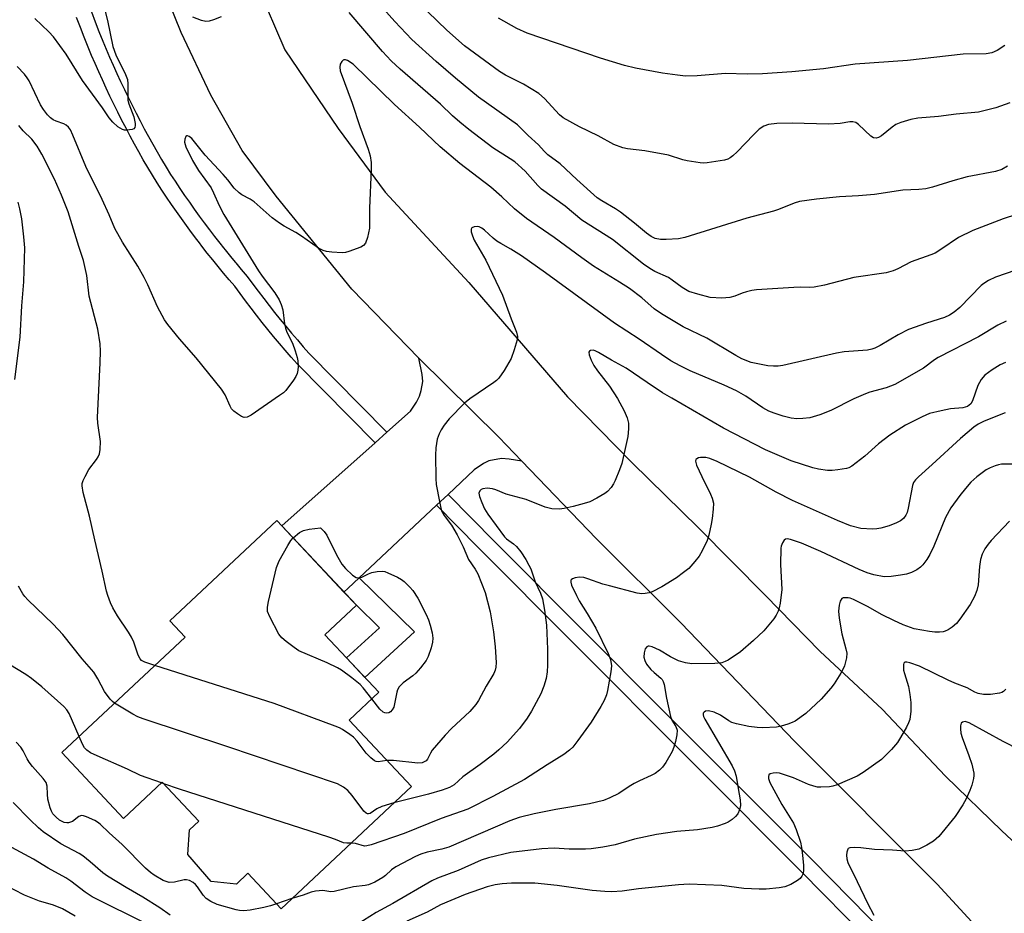
# Model space of a CAD drawing. Units: inches. Extents: x 1231766 to 1237766, y 521456 to 525456.
# Drawn here: x 1234832 to 1235080, y 522160 to 522385 of the extents above; entities that cross this region are included whole.
import ezdxf

# ---------------------------------------------------------------- set-up
doc = ezdxf.new("R2010")
doc.units = ezdxf.units.IN
doc.header["$MEASUREMENT"] = 0
for name, color, linetype in [('BLDG-Footprint', 5, 'Continuous'), ('TRANS-Driveway', 251, 'Continuous'), ('TRANS-Non Street Sidewalk', 7, 'Continuous'), ('TRANS-Road', 130, 'Continuous'), ('TRANS-Street Sidewalk', 7, 'Continuous'), ('Undefined', 1, 'Continuous')]:
    doc.layers.add(name, color=color, linetype=linetype)

msp = doc.modelspace()

# ---------------------------------------------------------------- linework, layer by layer
at = {"layer": 'BLDG-Footprint', "elevation": 333.89}
msp.add_lwpolyline([(1234915.13, 522209.11), (1234930.81, 522192.4), (1234897.99, 522161.62), (1234889.62, 522170.54), (1234886.74, 522167.84), (1234880.36, 522168.43), (1234874.49, 522175.28), (1234874.98, 522181.44), (1234877.32, 522183.62), (1234868.08, 522193.47), (1234858.35, 522184.34), (1234842.82, 522200.91), (1234873.83, 522229.99), (1234870.02, 522234.06), (1234896.97, 522259.34), (1234916.98, 522238), (1234909.04, 522230.55), (1234922.59, 522216.1)], close=True, dxfattribs=at)
at = {"layer": 'TRANS-Driveway'}
msp.add_lwpolyline([(1234958.65, 522274.27), (1234955.43, 522274.83), (1234953.54, 522274.96), (1234950.31, 522274.41), (1234948.98, 522273.74), (1234946.64, 522272.11), (1234940.05, 522265.93), (1234937.12, 522263.19), (1234917.66, 522244.94), (1234914.87, 522242.32), (1234913.84, 522241.35), (1234898.22, 522258), (1234921.65, 522278.89), (1234924.64, 522281.56), (1234930.59, 522286.86), (1234932.12, 522289.18), (1234932.87, 522290.64), (1234933.29, 522292.12), (1234933.65, 522294.31), (1234933.55, 522296.11), (1234932.7, 522300.22), (1234952.81, 522280.35)], close=True, dxfattribs=at)
at = {"layer": 'TRANS-Non Street Sidewalk'}
msp.add_lwpolyline([(1234913.84, 522241.35), (1234914.87, 522242.32), (1234917.66, 522244.94), (1234931.63, 522231.29), (1234919.07, 522219.85), (1234914.44, 522224.79), (1234922.75, 522232.36), (1234916.98, 522238)], close=True, dxfattribs=at)
at = {"layer": 'TRANS-Road'}
for points in [[(1235091.13, 522137.42), (1235063.17, 522167.76), (1235027.31, 522203.77), (1234998.72, 522233.49), (1234977.35, 522254.81), (1234958.65, 522274.27), (1234952.81, 522280.35), (1234932.7, 522300.22), (1234915.79, 522317.61), (1234896.73, 522341.02), (1234888.19, 522352.51), (1234880.31, 522366.43), (1234872.83, 522382.24), (1234866.1, 522398.89)], [(1234892.14, 522393.68), (1234898.93, 522377.86), (1234912.36, 522358.05), (1234924.18, 522342.03), (1234945.25, 522319.25), (1234970.15, 522290.52), (1234986.38, 522273.85), (1235003.1, 522257.47), (1235019.91, 522240.59), (1235033.76, 522226.39), (1235049.35, 522211.86), (1235065.27, 522194.98), (1235079.52, 522181.21), (1235097.61, 522164.35)]]:
    msp.add_lwpolyline(points, dxfattribs=at)
at = {"layer": 'TRANS-Street Sidewalk'}
for points in [[(1234850.28, 522387.39), (1234851.2, 522384.92), (1234852.15, 522382.46), (1234853.1, 522380.04), (1234853.95, 522378.02), (1234854.83, 522375.97), (1234855.73, 522373.94), (1234856.65, 522371.92), (1234857.58, 522369.9), (1234858.53, 522367.89), (1234859.5, 522365.9), (1234860.49, 522363.91), (1234861.5, 522361.92), (1234862.52, 522359.95), (1234863.56, 522357.99), (1234864.62, 522356.04), (1234865.7, 522354.1), (1234866.79, 522352.16), (1234867.9, 522350.24), (1234869.03, 522348.33), (1234870.15, 522346.47), (1234871.29, 522344.74), (1234872.48, 522342.96), (1234873.68, 522341.2), (1234874.9, 522339.45), (1234876.14, 522337.7), (1234877.4, 522335.97), (1234878.66, 522334.25), (1234879.95, 522332.55), (1234881.25, 522330.85), (1234882.57, 522329.17), (1234883.5, 522328.01), (1234883.9, 522327.5), (1234885.25, 522325.84), (1234886.44, 522324.4), (1234886.61, 522324.2), (1234887.98, 522322.56), (1234889.49, 522320.81), (1234890.92, 522318.85), (1234892.26, 522317.05), (1234893.62, 522315.27), (1234894.99, 522313.49), (1234896.38, 522311.73), (1234897.79, 522309.98), (1234899.21, 522308.24), (1234900.64, 522306.52), (1234902.1, 522304.81), (1234903.57, 522303.11), (1234904.99, 522301.5), (1234924.64, 522281.56), (1234921.65, 522278.89), (1234902.06, 522298.76), (1234900.55, 522300.47), (1234899.06, 522302.2), (1234897.58, 522303.94), (1234896.12, 522305.69), (1234894.67, 522307.45), (1234893.25, 522309.23), (1234891.83, 522311.02), (1234890.44, 522312.83), (1234889.06, 522314.65), (1234887.7, 522316.48), (1234886.35, 522318.32), (1234884.93, 522319.97), (1234883.53, 522321.63), (1234882.15, 522323.3), (1234880.78, 522324.99), (1234879.42, 522326.69), (1234878.08, 522328.4), (1234877.42, 522329.26), (1234876.76, 522330.12), (1234875.45, 522331.86), (1234874.16, 522333.61), (1234872.89, 522335.37), (1234871.63, 522337.14), (1234870.39, 522338.92), (1234869.16, 522340.72), (1234867.95, 522342.52), (1234866.76, 522344.34), (1234865.59, 522346.27), (1234864.44, 522348.22), (1234863.31, 522350.17), (1234862.2, 522352.14), (1234861.11, 522354.11), (1234860.03, 522356.1), (1234858.97, 522358.09), (1234857.93, 522360.09), (1234856.91, 522362.11), (1234855.91, 522364.13), (1234854.92, 522366.16), (1234853.95, 522368.2), (1234853, 522370.25), (1234852.07, 522372.31), (1234851.16, 522374.37), (1234850.27, 522376.45), (1234849.39, 522378.53), (1234848.42, 522381.01), (1234847.46, 522383.5), (1234846.52, 522385.99)], [(1235045.66, 522154.03), (1235028.95, 522171.03), (1235003.05, 522196.97), (1234969.36, 522230.72), (1234949.87, 522250.25), (1234947.63, 522252.52), (1234937.12, 522263.19), (1234940.05, 522265.93), (1234951.84, 522253.96), (1234952.72, 522253.08), (1234994.5, 522211.2), (1235031.79, 522173.85), (1235074.15, 522130.8)]]:
    msp.add_lwpolyline(points, dxfattribs=at)
at = {"layer": 'Undefined'}
for p, q in [((1234868.47, 522193.05, 332), (1234867.86, 522193.27, 332)), ((1234900.71, 522164.18, 330), (1234896.85, 522162.83, 330))]:
    msp.add_line(p, q, dxfattribs=at)
for points, elevation in [([(1235080.95, 522348.52), (1235079.51, 522347.68), (1235077.91, 522347.21), (1235070.72, 522345.91), (1235067.14, 522344.88), (1235062.05, 522343.24), (1235060.34, 522342.87), (1235058.62, 522342.68), (1235054.56, 522342.55), (1235047.44, 522341.42), (1235043.42, 522341.07), (1235038.57, 522340.83), (1235032.85, 522340.22), (1235028.56, 522339.65), (1235027.18, 522339.26), (1235023.27, 522337.64), (1235021.98, 522337.19), (1235015.27, 522335.48), (1234999.7, 522330.57), (1234998.1, 522330.28), (1234995, 522330.09), (1234993.57, 522330.13), (1234992.18, 522330.37), (1234991.16, 522330.84), (1234989.98, 522331.65), (1234986.96, 522334.22), (1234983.47, 522337.01), (1234982.24, 522337.8), (1234978.73, 522339.8), (1234977.56, 522340.62), (1234972.48, 522345.19), (1234968.29, 522349.17), (1234965.19, 522351.39), (1234964.25, 522352.33), (1234962.8, 522353.96), (1234960.21, 522356.29), (1234957.56, 522358.98), (1234947.71, 522365.9), (1234941.9, 522370.7), (1234937.03, 522374.9), (1234930.93, 522380.4), (1234926.62, 522384.97), (1234921.68, 522390.56)], 342), ([(1234853.23, 522389.52), (1234854.27, 522385.26), (1234855.67, 522378.7), (1234856.43, 522376.59), (1234858.83, 522371.64), (1234859.3, 522370.4), (1234859.44, 522369.26), (1234859.37, 522366.27), (1234859.45, 522365.15), (1234859.69, 522364.21), (1234860.9, 522360.99), (1234861.25, 522359.29), (1234861.27, 522358.75), (1234861.19, 522358.29), (1234860.93, 522357.96), (1234860.51, 522357.76), (1234859.16, 522357.58), (1234858.61, 522357.62), (1234858.08, 522357.77), (1234856.89, 522358.48), (1234855.61, 522359.63), (1234854.7, 522360.74), (1234852.99, 522363.28), (1234847.98, 522370.14), (1234843.86, 522376.74), (1234840.73, 522381.12), (1234839.55, 522382.38), (1234836, 522385.75)], 340), ([(1234882.88, 522386.13), (1234880.96, 522385.42), (1234879.85, 522385.09), (1234879.03, 522384.99), (1234877.94, 522385.22), (1234875.77, 522386.08)], 340), ([(1235083.2, 522336.41), (1235079.86, 522335.3), (1235072.21, 522332.39), (1235068.57, 522330.59), (1235064.15, 522327.58), (1235062.67, 522326.69), (1235061.58, 522326.23), (1235056.67, 522324.46), (1235053.28, 522322.67), (1235052.14, 522322.17), (1235050.36, 522321.72), (1235042.2, 522320.49), (1235034.83, 522318.58), (1235032.27, 522318.08), (1235031.14, 522317.99), (1235028.73, 522318.09), (1235027.08, 522318.05), (1235017.74, 522317.43), (1235016.57, 522317.27), (1235015.17, 522316.93), (1235014.08, 522316.57), (1235012.26, 522315.82), (1235010.99, 522315.47), (1235008.98, 522315.36), (1235006.07, 522315.53), (1235002.93, 522316.3), (1235000.7, 522317.02), (1234998.98, 522318.03), (1234996.48, 522319.89), (1234995.54, 522320.5), (1234992.12, 522322.06), (1234990.83, 522322.75), (1234989.22, 522323.87), (1234981.45, 522330.09), (1234973.75, 522334.99), (1234969.53, 522338.5), (1234963.61, 522342.76), (1234962.67, 522343.68), (1234959.42, 522347.28), (1234956.88, 522349.61), (1234955.72, 522350.43), (1234951.33, 522353.17), (1234945.28, 522357.79), (1234942.97, 522359.66), (1234941.17, 522361.23), (1234938.1, 522364.13), (1234927.98, 522372.98), (1234925.72, 522375.08), (1234923.54, 522377.42), (1234915.12, 522387.23)], 340), ([(1235081.49, 522364.5), (1235077.99, 522363.2), (1235073.57, 522362.18), (1235067.96, 522361.65), (1235063.54, 522361.03), (1235058.3, 522360.62), (1235056.59, 522360.31), (1235054.09, 522359.55), (1235052.77, 522359.01), (1235051.83, 522358.36), (1235049.15, 522356.17), (1235048.46, 522355.79), (1235047.8, 522355.62), (1235047.15, 522355.72), (1235046.49, 522356.1), (1235043.37, 522359.07), (1235042.71, 522359.54), (1235041.98, 522359.75), (1235041.22, 522359.7), (1235038.75, 522359.3), (1235035.84, 522359.09), (1235026.73, 522359.38), (1235022.83, 522359.27), (1235020.77, 522359.05), (1235019.54, 522358.65), (1235018.42, 522357.88), (1235016.98, 522356.48), (1235012.85, 522352.14), (1235011.79, 522351.13), (1235011.11, 522350.61), (1235010.52, 522350.31), (1235009.68, 522350.07), (1235005.25, 522349.37), (1235004.36, 522349.31), (1235003.49, 522349.37), (1235000.29, 522349.9), (1234999.15, 522350.18), (1234995.56, 522351.36), (1234989.55, 522352.42), (1234985.21, 522352.9), (1234984.06, 522353.21), (1234981.81, 522354.02), (1234977.87, 522356.18), (1234973.16, 522358.46), (1234969.01, 522360.75), (1234968.11, 522361.51), (1234964.29, 522365.57), (1234962.88, 522366.84), (1234959.08, 522369.22), (1234954.52, 522371.5), (1234952.97, 522372.4), (1234944.19, 522378.87), (1234939.77, 522382.77), (1234934.93, 522387.43)], 344), ([(1235080.21, 522378.9), (1235078.27, 522377.66), (1235076.96, 522377.07), (1235075.57, 522376.83), (1235069.74, 522376.72), (1235055.7, 522375.15), (1235042.57, 522374.26), (1235034.57, 522373.09), (1235026.58, 522372.26), (1235019.19, 522371.76), (1235015.4, 522371.69), (1235009.91, 522371.85), (1235002.8, 522371.26), (1234999.83, 522371.25), (1234997.8, 522371.44), (1234994.05, 522371.97), (1234987.27, 522373.19), (1234984.49, 522373.86), (1234978.45, 522375.77), (1234960, 522382.01), (1234957.35, 522383.21), (1234952.77, 522385.77)], 346), ([(1235083, 522322.34), (1235077.9, 522320.62), (1235076.11, 522319.74), (1235074.92, 522319), (1235074.24, 522318.48), (1235068.9, 522313), (1235067.44, 522311.77), (1235066.3, 522311.01), (1235065.02, 522310.46), (1235060.5, 522309.02), (1235055.98, 522307.4), (1235053.42, 522306.07), (1235048.82, 522303.37), (1235047.51, 522302.7), (1235046.74, 522302.45), (1235045.64, 522302.25), (1235039.82, 522301.78), (1235037.89, 522301.49), (1235024.31, 522298.34), (1235023.17, 522298.22), (1235022.02, 522298.2), (1235020.55, 522298.31), (1235018.85, 522298.59), (1235016.34, 522299.16), (1235014.02, 522300.07), (1235012.47, 522300.93), (1235005.2, 522305.28), (1234999.23, 522308.09), (1234993.75, 522311.36), (1234991.94, 522312.64), (1234988.8, 522315.4), (1234985.75, 522317.74), (1234983.2, 522319.39), (1234976.69, 522323.41), (1234973.76, 522325.45), (1234966.74, 522330.56), (1234959.76, 522335.34), (1234956.78, 522337.8), (1234953.57, 522340.82), (1234950.82, 522343.27), (1234943.05, 522349.25), (1234938.06, 522353.45), (1234932.86, 522358.36), (1234926.59, 522364.11), (1234916.11, 522374.19), (1234914.72, 522375.13), (1234914.26, 522375.31), (1234913.84, 522375.33), (1234913.64, 522375.25), (1234913.3, 522374.93), (1234912.91, 522374.24), (1234912.78, 522373.51), (1234912.9, 522372.53), (1234915.86, 522364.41), (1234917.8, 522358.52), (1234919.94, 522352.84), (1234920.4, 522351.17), (1234920.69, 522349.47), (1234920.7, 522347.72), (1234920.23, 522338.02), (1234920.3, 522334.06), (1234920.23, 522332.93), (1234919.73, 522330.58), (1234919.26, 522329.21), (1234918.78, 522328.58), (1234918.08, 522328.15), (1234915.06, 522327.03), (1234914.21, 522326.83), (1234913.37, 522326.77), (1234910.8, 522326.9), (1234909.4, 522327.07), (1234908.61, 522327.32), (1234907.38, 522327.94), (1234903.17, 522330.95), (1234901.7, 522331.85), (1234898.75, 522333.45), (1234897.58, 522334.21), (1234895.78, 522335.57), (1234891.23, 522339.57), (1234890.24, 522340.23), (1234888.13, 522341.34), (1234887.42, 522341.83), (1234886.19, 522343.01), (1234884.58, 522345.14), (1234883.43, 522346.47), (1234878.88, 522351.29), (1234875.49, 522355.56), (1234874.86, 522356.05), (1234874.47, 522356.2), (1234874.3, 522356.19), (1234874.03, 522355.98), (1234873.76, 522355.37), (1234873.7, 522354.59), (1234873.99, 522353.46), (1234875.67, 522349.99), (1234877.17, 522347.47), (1234880.37, 522343.09), (1234881.01, 522341.86), (1234882.4, 522338.69), (1234883.62, 522336.39), (1234892.28, 522322.19), (1234893.22, 522320.85), (1234896.44, 522316.69), (1234897.52, 522314.87), (1234898.05, 522313.7), (1234898.44, 522312.38), (1234898.82, 522308.89), (1234899.08, 522307.81), (1234899.48, 522306.8), (1234900.86, 522304.03), (1234901.56, 522302.09), (1234902.07, 522300.4), (1234902.2, 522299.54), (1234902.26, 522298.08), (1234902.23, 522297.22), (1234902.08, 522296.39), (1234901.73, 522295.63), (1234901.11, 522294.66), (1234899.21, 522292.09), (1234898.57, 522291.5), (1234897.62, 522290.8), (1234890.46, 522285.89), (1234889.47, 522285.36), (1234888.73, 522285.28), (1234888, 522285.57), (1234887.04, 522286.18), (1234886.12, 522286.88), (1234885.54, 522287.48), (1234885.15, 522288.15), (1234883.93, 522290.98), (1234883, 522292.43), (1234876.59, 522300.34), (1234872.45, 522305.12), (1234869.51, 522308.69), (1234868.64, 522309.85), (1234866.89, 522313.11), (1234864.45, 522318.64), (1234863.51, 522320.49), (1234861.89, 522323.36), (1234858.04, 522329.43), (1234856.16, 522332.82), (1234854.71, 522336.26), (1234852.93, 522340.19), (1234848.85, 522348.49), (1234845.57, 522356.33), (1234844.95, 522357.66), (1234844.47, 522358.36), (1234843.89, 522358.86), (1234843.26, 522359.18), (1234841.39, 522359.85), (1234840.62, 522360.21), (1234839.92, 522360.7), (1234839.16, 522361.49), (1234838.17, 522362.83), (1234837.44, 522364.01), (1234834.56, 522370.02), (1234834.1, 522370.77), (1234833.37, 522371.71), (1234831.55, 522373.67)], 338), ([(1234866.22, 522222.85), (1234863.65, 522223.7), (1234862.86, 522224.13), (1234862.49, 522224.51), (1234862.01, 522225.42), (1234860.92, 522228.72), (1234860.32, 522230.02), (1234859.56, 522231.27), (1234856.8, 522235.39), (1234855.67, 522237.36), (1234855.07, 522238.62), (1234854.37, 522240.45), (1234854.05, 522241.53), (1234852.97, 522246.58), (1234851.08, 522254.5), (1234849.78, 522260.48), (1234848.17, 522266.36), (1234847.9, 522268.1), (1234847.92, 522268.67), (1234848.15, 522269.44), (1234848.63, 522270.45), (1234849.62, 522272.16), (1234851.53, 522274.68), (1234851.98, 522275.4), (1234852.27, 522276.16), (1234852.45, 522277.25), (1234852.52, 522279.21), (1234851.86, 522283.82), (1234851.76, 522285.28), (1234852.42, 522299.07), (1234852.53, 522301.94), (1234852.48, 522303.85), (1234851.88, 522307.52), (1234849.68, 522315.82), (1234849.06, 522321.06), (1234848.28, 522324.79), (1234847.09, 522328.36), (1234844.42, 522337.08), (1234842.73, 522341.25), (1234840.91, 522345.3), (1234837.73, 522351.59), (1234836.59, 522353.58), (1234835.26, 522355.37), (1234833.06, 522357.48), (1234831.95, 522358.75)], 336), ([(1234830.93, 522294.88), (1234832.33, 522305.51), (1234832.7, 522313.38), (1234833.2, 522319.46), (1234833.45, 522327.99), (1234833.22, 522330.77), (1234832.7, 522335.31), (1234832.23, 522337.85), (1234831.8, 522339.51)], 334), ([(1235080.57, 522309.56), (1235078.48, 522308.5), (1235073.6, 522305.63), (1235063.46, 522300.42), (1235062.5, 522299.79), (1235059.79, 522297.69), (1235052.52, 522293.55), (1235050.33, 522292.75), (1235046.25, 522291.65), (1235045.17, 522291.28), (1235042.21, 522289.95), (1235036.41, 522287.02), (1235033.65, 522285.97), (1235031.97, 522285.42), (1235031.11, 522285.22), (1235029.35, 522285.02), (1235027.88, 522284.96), (1235026.43, 522285.14), (1235024.43, 522285.61), (1235022.17, 522286.34), (1235020.82, 522286.89), (1235019.3, 522287.7), (1235015.02, 522290.62), (1235012.66, 522292.03), (1235009.6, 522293.46), (1235000.98, 522297.05), (1234998.45, 522298.27), (1234996.18, 522299.55), (1234993.78, 522301.1), (1234988.19, 522304.97), (1234981.95, 522309.06), (1234964.55, 522321.69), (1234958.54, 522325.94), (1234955.83, 522327.68), (1234953.3, 522329.06), (1234952.32, 522329.67), (1234951.42, 522330.41), (1234949.24, 522332.42), (1234948.55, 522332.95), (1234947.84, 522333.29), (1234947.35, 522333.38), (1234946.63, 522333.3), (1234946.06, 522333.03), (1234945.88, 522332.7), (1234945.9, 522332.02), (1234946.19, 522330.98), (1234946.61, 522329.93), (1234949.52, 522324.93), (1234953.71, 522316.05), (1234955.92, 522310.12), (1234957.24, 522306.78), (1234957.5, 522305.68), (1234957.44, 522304.87), (1234956.72, 522302.34), (1234955.92, 522300.13), (1234954.16, 522297.13), (1234952.85, 522295.22), (1234952.24, 522294.62), (1234951.54, 522294.08), (1234945.5, 522289.94), (1234944.16, 522288.91), (1234940.32, 522284.97), (1234939.08, 522283.35), (1234938.27, 522282.15), (1234937.79, 522281.15), (1234937.34, 522279.85), (1234936.94, 522277.61), (1234936.87, 522275.84), (1234936.93, 522269.89), (1234937.08, 522268.43), (1234937.86, 522264.13), (1234938.23, 522262.43), (1234938.49, 522261.63), (1234939.03, 522260.65), (1234940.89, 522258.16), (1234942.33, 522255.74), (1234943.87, 522252.71), (1234945.17, 522249.57), (1234946.88, 522247.12), (1234947.55, 522245.93), (1234949.4, 522241.21), (1234950.68, 522236.37), (1234951.47, 522231.36), (1234951.9, 522227.51), (1234952.14, 522223.64), (1234952.1, 522222.46), (1234951.89, 522221.64), (1234951.54, 522220.87), (1234949.64, 522217.66), (1234947.69, 522214.03), (1234947.06, 522213.04), (1234945.5, 522211.25), (1234940.92, 522207.01), (1234939.3, 522205.31), (1234936.06, 522201.53), (1234935.59, 522200.8), (1234934.85, 522199.24), (1234934.5, 522198.83), (1234934.06, 522198.56), (1234933.56, 522198.38), (1234932.41, 522198.26), (1234926.3, 522198.96), (1234924.66, 522198.95)], 336), ([(1235080.42, 522299.15), (1235079.09, 522298.53), (1235077.02, 522297.31), (1235075.21, 522295.91), (1235074.28, 522294.86), (1235073.46, 522293.36), (1235072.09, 522289.46), (1235071.65, 522288.76), (1235070.84, 522288.09), (1235069.65, 522287.69), (1235066.52, 522287.46), (1235064.19, 522286.98), (1235061.31, 522286.25), (1235059.42, 522285.45), (1235055.21, 522283.34), (1235051.29, 522280.85), (1235048.39, 522278.67), (1235045, 522275.58), (1235041.68, 522273.07), (1235040.92, 522272.65), (1235040.39, 522272.47), (1235038.16, 522272.08), (1235036.74, 522271.92), (1235035.6, 522271.93), (1235033.31, 522272.28), (1235031.89, 522272.59), (1235026.41, 522274.41), (1235019.95, 522277.13), (1235009.36, 522282.59), (1234996.37, 522290.13), (1234994.08, 522291.51), (1234990.16, 522294.06), (1234984.86, 522297.66), (1234981.21, 522299.68), (1234977.89, 522301.67), (1234977.11, 522302.05), (1234976.6, 522302.2), (1234975.95, 522302.16), (1234975.62, 522302), (1234975.46, 522301.71), (1234975.57, 522301.04), (1234976.1, 522299.73), (1234976.75, 522298.4), (1234977.65, 522297.03), (1234980.67, 522293.14), (1234982.72, 522290.08), (1234984.39, 522286.97), (1234985.11, 522285.19), (1234985.47, 522283.88), (1234985.5, 522282.47), (1234985.31, 522280.47), (1234983.78, 522273.71), (1234983.21, 522272.07), (1234982.09, 522269.38), (1234981.7, 522268.61), (1234981.08, 522267.68), (1234980.16, 522266.64), (1234979.51, 522266.11), (1234977.53, 522264.98), (1234975.74, 522264.09), (1234974.35, 522263.63), (1234971.53, 522262.85), (1234969.24, 522262.34), (1234968.09, 522262.19), (1234966.14, 522262.33), (1234964.49, 522262.68), (1234959.71, 522264.6), (1234954.68, 522266.01), (1234952.06, 522267.09), (1234951.24, 522267.31), (1234949.85, 522267.48), (1234948.8, 522267.36), (1234948.36, 522267.14), (1234948.02, 522266.83), (1234947.82, 522266.23), (1234947.95, 522265.36), (1234948.51, 522263.85), (1234949.19, 522262.33), (1234950.03, 522260.97), (1234954.28, 522255.24), (1234954.79, 522254.72), (1234956.53, 522253.48), (1234957.28, 522252.78), (1234958.36, 522251.43), (1234959.62, 522249.5), (1234960.4, 522248.14), (1234960.87, 522247.16), (1234961.96, 522243.87), (1234963.28, 522241.03), (1234963.82, 522239.66), (1234964.36, 522236.81), (1234964.84, 522233.02), (1234965.08, 522226.96), (1234965.12, 522222.92), (1234964.99, 522221.25), (1234964.72, 522219.59), (1234964.12, 522217.62), (1234963.42, 522215.69), (1234961.07, 522211.33), (1234959.96, 522209.59), (1234958.03, 522207), (1234954.89, 522203.52), (1234952.84, 522201.6), (1234951.54, 522200.52), (1234948.15, 522197.93), (1234943.8, 522194.85), (1234941.59, 522192.84), (1234940.43, 522192.13), (1234938.52, 522191.45), (1234935.16, 522190.48), (1234926.4, 522188.26)], 334), ([(1235080.34, 522286.49), (1235075.05, 522284.38), (1235073.54, 522283.61), (1235072.4, 522282.84), (1235069.08, 522280), (1235061.95, 522273.44), (1235058.52, 522270.38), (1235057.71, 522269.58), (1235057.26, 522268.92), (1235056.98, 522268.13), (1235055.93, 522262.44), (1235055.63, 522261.37), (1235055.31, 522260.66), (1235054.72, 522259.88), (1235053.94, 522259.28), (1235052.95, 522258.76), (1235051.13, 522257.98), (1235049.05, 522257.39), (1235048.01, 522257.24), (1235046.91, 522257.18), (1235044, 522257.36), (1235041.41, 522258.02), (1235038.14, 522259.34), (1235026.8, 522264.36), (1235022.64, 522266.5), (1235015.97, 522270.3), (1235007.83, 522274.24), (1235005.95, 522274.98), (1235004.96, 522275.23), (1235003.59, 522275.23), (1235003.07, 522275.12), (1235002.65, 522274.91), (1235002.47, 522274.68), (1235002.39, 522274.32), (1235002.63, 522273.32), (1235003.92, 522270.43), (1235006.11, 522266.01), (1235006.53, 522264.97), (1235006.84, 522263.69), (1235006.82, 522262.22), (1235006.56, 522259.86), (1235006.32, 522258.44), (1235005.69, 522255.69), (1235005.25, 522254.33), (1235004.01, 522251.68), (1235003.31, 522250.4), (1235002.22, 522249.02), (1235000.63, 522247.29), (1234999.34, 522246.22), (1234997.54, 522244.88), (1234993.88, 522242.66), (1234991.46, 522241.41), (1234990.7, 522241.14), (1234989.65, 522240.94), (1234988.83, 522240.92), (1234987.67, 522241.09), (1234980.7, 522242.87), (1234979.04, 522243.35), (1234975.28, 522244.69), (1234974.23, 522244.98), (1234973.13, 522245.05), (1234972.05, 522244.91), (1234971.36, 522244.69), (1234971.05, 522244.43), (1234970.98, 522244.26), (1234970.95, 522243.83), (1234971.13, 522243.11), (1234972.39, 522240.43), (1234973.09, 522239.12), (1234975.08, 522235.93), (1234977.22, 522232.23), (1234980.32, 522225.89), (1234980.93, 522224.33), (1234981.17, 522222.77), (1234981.04, 522221.29), (1234980.22, 522216.59), (1234979.93, 522215.5), (1234979.33, 522214.03), (1234978.49, 522212.51), (1234976.08, 522208.56), (1234972.73, 522203.96), (1234971.44, 522202.32), (1234970.66, 522201.55), (1234969.16, 522200.41), (1234964.97, 522197.83), (1234959.25, 522194.15), (1234951.34, 522189.91), (1234945.06, 522186.67), (1234938.35, 522184.31), (1234929.02, 522180.53), (1234920.72, 522177.66), (1234919.61, 522177.41), (1234918.98, 522177.4), (1234916.75, 522178), (1234915.56, 522178.1)], 332), ([(1235082.2, 522273.55), (1235079.44, 522273.52), (1235078.63, 522273.37), (1235077.84, 522273.11), (1235076.55, 522272.59), (1235075.55, 522272.08), (1235073.19, 522270.36), (1235071.69, 522269), (1235070.3, 522267.44), (1235068.9, 522265.68), (1235066.66, 522262.52), (1235065.3, 522260.11), (1235062.34, 522252.88), (1235061.39, 522250.78), (1235060.62, 522249.56), (1235059.58, 522248.17), (1235058.97, 522247.58), (1235058.04, 522246.93), (1235056.78, 522246.28), (1235055.44, 522245.84), (1235053.99, 522245.56), (1235051.61, 522245.26), (1235049.84, 522245.2), (1235047.23, 522245.68), (1235045.59, 522246.18), (1235043.54, 522247.04), (1235033.89, 522251.53), (1235029.01, 522253.64), (1235026.23, 522254.59), (1235025.45, 522254.72), (1235025, 522254.65), (1235024.64, 522254.37), (1235024.23, 522253.71), (1235023.95, 522252.92), (1235023.85, 522252.36), (1235023.76, 522248.28), (1235024.08, 522242), (1235023.64, 522238.5), (1235023.41, 522237.35), (1235023.14, 522236.54), (1235022.67, 522235.53), (1235022.09, 522234.57), (1235019.53, 522231.56), (1235016.93, 522229.12), (1235013.65, 522226.33), (1235010.57, 522224.21), (1235009.81, 522223.82), (1235008.98, 522223.56), (1235007.24, 522223.34), (1235001.44, 522223.25), (1234999.82, 522223.48), (1234998.04, 522224.06), (1234996.07, 522225.06), (1234993.27, 522226.67), (1234991.41, 522227.54), (1234990.66, 522227.72), (1234990.42, 522227.71), (1234990.06, 522227.55), (1234989.66, 522227.03), (1234989.39, 522226.02), (1234989.34, 522224.93), (1234989.55, 522224.08), (1234990.02, 522223.19), (1234991.09, 522221.85), (1234991.9, 522221.06), (1234993.6, 522219.69), (1234993.95, 522219.3), (1234994.23, 522218.83), (1234994.49, 522218.05), (1234995.05, 522214.64), (1234996.04, 522210.05), (1234996.41, 522209.11), (1234997.4, 522207.51), (1234997.7, 522206.53), (1234997.64, 522205.41), (1234997.29, 522203.69), (1234996.9, 522202.29), (1234996.44, 522201.23), (1234994.86, 522198.47), (1234994.07, 522197.27), (1234993.29, 522196.49), (1234992.17, 522195.68), (1234991.17, 522195.14), (1234988.22, 522193.82), (1234986.9, 522193.14), (1234985.61, 522192.39), (1234983.06, 522190.66), (1234980.75, 522189.55), (1234979.18, 522188.9), (1234975.63, 522188.05), (1234967.19, 522186.57), (1234961.69, 522185.49), (1234957.97, 522184.55), (1234955.59, 522183.71), (1234940.2, 522177.13), (1234938.44, 522176.6), (1234934.78, 522175.89), (1234933.2, 522175.38), (1234931.87, 522174.75), (1234926.91, 522172.15), (1234925.82, 522171.39), (1234924.31, 522169.98), (1234923.62, 522169.44), (1234921.61, 522168.31), (1234920.05, 522167.62), (1234919.2, 522167.44), (1234916.2, 522167.14), (1234911.33, 522165.93), (1234910.54, 522165.91), (1234908.54, 522166.22), (1234906.66, 522166.06), (1234905.61, 522165.8), (1234903.58, 522165.06), (1234900.71, 522164.18)], 330), ([(1235081.43, 522259.15), (1235076.78, 522254.32), (1235076.03, 522253.43), (1235075.2, 522252.2), (1235074.53, 522250.89), (1235074.14, 522249.51), (1235073.87, 522247.8), (1235073.5, 522243.13), (1235073.16, 522241.77), (1235072.57, 522240.2), (1235071.49, 522238.24), (1235068.94, 522234.48), (1235068.06, 522233.38), (1235066.97, 522232.46), (1235066, 522231.85), (1235065.24, 522231.47), (1235064.7, 522231.31), (1235063.83, 522231.22), (1235062.64, 522231.22), (1235061.24, 522231.37), (1235057.42, 522232.1), (1235054.65, 522233.1), (1235052.25, 522234.18), (1235049.37, 522235.61), (1235045.63, 522237.73), (1235042.13, 522239.48), (1235041.29, 522239.78), (1235040.77, 522239.88), (1235040.01, 522239.92), (1235039.55, 522239.85), (1235039.16, 522239.68), (1235038.78, 522239.08), (1235038.5, 522238), (1235038.34, 522236.55), (1235038.51, 522234.75), (1235039.22, 522230.83), (1235040.22, 522227.07), (1235040.43, 522225.93), (1235040.37, 522224.78), (1235039.88, 522222.78), (1235039.55, 522221.97), (1235038.98, 522220.96), (1235037.24, 522218.27), (1235036.4, 522217.12), (1235033.98, 522214.4), (1235030.17, 522210.77), (1235027.41, 522208.87), (1235026.66, 522208.48), (1235025.57, 522208.08), (1235023.9, 522207.57), (1235022.77, 522207.33), (1235019.33, 522207.12), (1235017.86, 522207.23), (1235015.81, 522207.5), (1235012.64, 522208.18), (1235011.53, 522208.53), (1235010.76, 522208.89), (1235008.63, 522210.33), (1235007.03, 522211.07), (1235005.65, 522211.41), (1235004.9, 522211.33), (1235004.51, 522211.14), (1235004.32, 522210.85), (1235004.3, 522210.47), (1235004.39, 522210.04), (1235004.68, 522209.33), (1235011.55, 522197.61), (1235012.18, 522196.32), (1235012.62, 522195), (1235013.07, 522191.92), (1235013.6, 522189.02), (1235013.68, 522187.58), (1235013.43, 522186.51), (1235012.98, 522185.51), (1235012.45, 522184.84), (1235011.57, 522184.06), (1235010.58, 522183.41), (1235009.81, 522183.06), (1235007.91, 522182.41), (1235006.53, 522182.04), (1235002.85, 522181.5), (1234997.66, 522181.04), (1234992.51, 522180.27), (1234987.03, 522179.13), (1234982.13, 522177.73), (1234978.99, 522177.12), (1234976.07, 522176.68), (1234974.61, 522176.57), (1234970.58, 522176.65), (1234966.73, 522176.9), (1234963.62, 522176.71), (1234955.82, 522175.75), (1234950.22, 522174.42), (1234948.41, 522173.82), (1234942.63, 522171.22), (1234937.41, 522169.3), (1234935.98, 522168.64), (1234926.11, 522162.93), (1234921.97, 522160.63), (1234913.94, 522155.59)], 328), ([(1234901.05, 522254.98), (1234902.63, 522256.3), (1234903.65, 522256.85), (1234905.04, 522257.15), (1234907.92, 522257.5), (1234908.83, 522256.61), (1234909.48, 522255.7), (1234911.96, 522250.72), (1234913.28, 522248.39), (1234914.22, 522247.24), (1234915.95, 522245.62), (1234916.88, 522245.02), (1234917.6, 522244.92), (1234918.34, 522245.11), (1234920.03, 522245.94), (1234920.81, 522246.22), (1234922.18, 522246.48), (1234923.55, 522246.57), (1234924.09, 522246.48), (1234924.91, 522246.2), (1234927.31, 522245.07), (1234928.33, 522244.48), (1234929, 522243.96), (1234930.44, 522242.59), (1234931.19, 522241.73), (1234932.46, 522239.82), (1234934.55, 522235.69), (1234935.14, 522234.38), (1234935.58, 522233), (1234936.08, 522231.04), (1234936.23, 522229.71), (1234936.16, 522228.7), (1234935.81, 522227.3), (1234935.04, 522225.11), (1234934.49, 522224.1), (1234933.09, 522222.25), (1234931.94, 522220.94), (1234931.18, 522220.28), (1234928.71, 522218.47), (1234927.76, 522217.44), (1234927.32, 522216.71), (1234927.11, 522216.17), (1234926.58, 522213.23), (1234926.36, 522212.38), (1234926.01, 522211.68), (1234925.51, 522211.15), (1234925.09, 522210.96), (1234924.62, 522210.89), (1234924.16, 522210.94), (1234923.7, 522211.13), (1234922.88, 522211.89), (1234920.84, 522214.46)], 338), ([(1234920.84, 522214.46), (1234918.63, 522217.26), (1234917.9, 522218.03), (1234915.83, 522219.72), (1234913.22, 522221.69), (1234912.22, 522222.28), (1234909.62, 522223.55), (1234902.5, 522226.58), (1234901.3, 522227.35), (1234899.25, 522228.92), (1234898.17, 522229.84), (1234897.45, 522230.71), (1234895.14, 522235.13), (1234894.62, 522236.45), (1234894.56, 522237), (1234894.59, 522237.56), (1234894.86, 522238.98), (1234896.85, 522247.55), (1234897.53, 522249.17), (1234899.68, 522253.06), (1234900.46, 522254.3), (1234901.05, 522254.98)], 338), ([(1234856.08, 522213.34), (1234855.55, 522213.75), (1234854.93, 522214.39), (1234853.5, 522216.29), (1234851.89, 522219.46), (1234850.82, 522221.21), (1234847.91, 522224.52), (1234843.05, 522230.63), (1234840.62, 522233.24), (1234834.23, 522239.42), (1234833.47, 522240.26), (1234832.99, 522240.92), (1234831.91, 522242.82)], 334), ([(1234847.12, 522204.94), (1234844.63, 522210.78), (1234844.08, 522211.67), (1234843.32, 522212.52), (1234837.79, 522217.45), (1234835.13, 522219.58), (1234833.71, 522220.55), (1234827.53, 522224.36)], 332), ([(1234924.66, 522198.95), (1234922.46, 522198.6), (1234921.94, 522198.66), (1234921.48, 522198.88), (1234920.61, 522199.57), (1234919.4, 522200.81), (1234917.17, 522203.77), (1234916.23, 522204.77), (1234915.35, 522205.46), (1234913.47, 522206.72), (1234912.73, 522207.14), (1234911.65, 522207.61), (1234896.29, 522213.28), (1234866.22, 522222.85)], 336), ([(1235080.53, 522216.9), (1235079.92, 522216.31), (1235079.45, 522216.04), (1235078.92, 522215.87), (1235076.6, 522215.57), (1235074.88, 522215.55), (1235073.52, 522215.78), (1235072.68, 522216.13), (1235070.72, 522217.22), (1235067.61, 522218.42), (1235065.97, 522219.13), (1235058.79, 522222.7), (1235056.3, 522223.53), (1235055.53, 522223.69), (1235055.1, 522223.67), (1235054.83, 522223.46), (1235054.72, 522223.06), (1235054.76, 522221.7), (1235054.94, 522220.85), (1235055.96, 522217.52), (1235056.31, 522215.51), (1235056.55, 522213.54), (1235056.58, 522211.39), (1235056.28, 522209.22), (1235055.99, 522208.41), (1235055.46, 522207.35), (1235054.01, 522204.73), (1235053.22, 522203.48), (1235051.67, 522201.72), (1235049.18, 522199.22), (1235044.59, 522195.95), (1235043.08, 522195.03), (1235038.03, 522192.83), (1235036.95, 522192.44), (1235036.12, 522192.27), (1235033.88, 522192.18), (1235033.04, 522192.26), (1235032.18, 522192.46), (1235030.79, 522192.93), (1235027.05, 522194.56), (1235023.52, 522195.71), (1235022.68, 522195.82), (1235021.87, 522195.77), (1235021.17, 522195.58), (1235020.85, 522195.33), (1235020.72, 522194.93), (1235020.75, 522194.44), (1235021.08, 522193.43), (1235024.09, 522187.86), (1235027.03, 522183.17), (1235027.72, 522181.53), (1235028.77, 522178.4), (1235029.04, 522177.05), (1235029.3, 522175.09), (1235029.53, 522172.46), (1235029.56, 522171.31), (1235029.44, 522170.51), (1235029.15, 522169.83), (1235028.69, 522169.22), (1235028.05, 522168.69), (1235026.35, 522167.68), (1235024.88, 522167.14), (1235023.44, 522166.89), (1235020.16, 522166.57), (1235018.37, 522166.55), (1235014.51, 522166.74), (1235008.96, 522167.49), (1235000.75, 522167.82), (1234998.08, 522167.65), (1234988.03, 522166.59), (1234983.88, 522166.01), (1234981.29, 522165.86), (1234979.54, 522165.94), (1234976.35, 522166.24), (1234967.55, 522167.5), (1234961.93, 522168.06), (1234956.02, 522168.02), (1234953.7, 522167.87), (1234951.94, 522167.63), (1234949.89, 522167.15), (1234944.32, 522165.2), (1234938.17, 522162.59), (1234934.78, 522160.74), (1234929.69, 522158.48)], 326), ([(1234926.4, 522188.26), (1234923.38, 522187.35), (1234922.14, 522186.77), (1234920.42, 522185.62), (1234920.02, 522185.47), (1234919.72, 522185.49), (1234919.42, 522185.65), (1234918.86, 522186.17), (1234915.9, 522190.08), (1234914.77, 522191.35), (1234913.69, 522192.24), (1234912.23, 522193.07), (1234884.35, 522202.49), (1234863.23, 522209.38), (1234861.95, 522209.92), (1234860.65, 522210.59), (1234856.08, 522213.34)], 334), ([(1235088.2, 522199.44), (1235079.82, 522203.73), (1235071.25, 522208.39), (1235070.23, 522208.71), (1235069.59, 522208.57), (1235069.28, 522208.32), (1235069.06, 522207.69), (1235069.04, 522206.92), (1235069.17, 522205.83), (1235069.51, 522204.71), (1235071.21, 522200.16), (1235071.95, 522197.97), (1235072.42, 522195.73), (1235072.44, 522195.17), (1235072.34, 522194.36), (1235071.91, 522192.73), (1235071.46, 522191.41), (1235070.48, 522189.25), (1235069.65, 522187.78), (1235067.75, 522184.86), (1235063.58, 522179.76), (1235062.3, 522178.62), (1235060.61, 522177.6), (1235058.57, 522176.63), (1235056.9, 522176.25), (1235055.18, 522176.13), (1235051.99, 522176.36), (1235047.42, 522176.49), (1235043.94, 522176.94), (1235042.5, 522177.04), (1235041.19, 522176.94), (1235040.81, 522176.75), (1235040.68, 522176.58), (1235040.47, 522175.89), (1235040.41, 522175.07), (1235040.46, 522174.21), (1235040.72, 522173.27), (1235043.09, 522168.5), (1235045.69, 522163.01), (1235047.26, 522160.01)], 324), ([(1234867.86, 522193.27), (1234862.56, 522195.15), (1234859.32, 522196.71), (1234851.69, 522200.09), (1234850.05, 522200.9), (1234849.1, 522201.52), (1234848.53, 522202.08), (1234847.97, 522203.04), (1234847.12, 522204.94)], 332), ([(1234896.85, 522162.83), (1234895.34, 522162.32), (1234893.69, 522161.93), (1234890.2, 522161.25), (1234888.64, 522161.1), (1234887.51, 522161.15), (1234886.66, 522161.3), (1234881.89, 522162.7), (1234880.35, 522163.44), (1234879.17, 522164.22), (1234878.4, 522165.04), (1234876.94, 522167.1), (1234876.45, 522167.68), (1234875.83, 522168.2), (1234874.91, 522168.73), (1234874.15, 522168.93), (1234873.6, 522168.92), (1234871.13, 522168.29), (1234869.8, 522168.26), (1234869.04, 522168.44), (1234868.27, 522168.75), (1234866, 522170.06), (1234865.09, 522170.74), (1234863.83, 522171.86), (1234858.02, 522177.79), (1234854.71, 522180.7), (1234852.45, 522182.91), (1234851.81, 522183.41), (1234851.08, 522183.84), (1234849.01, 522184.77), (1234848.24, 522185.01), (1234847.75, 522185.07), (1234847.09, 522184.86), (1234845.44, 522183.57), (1234844.51, 522183.26), (1234844.02, 522183.22), (1234843.35, 522183.32), (1234842.7, 522183.62), (1234842.22, 522183.94), (1234841.33, 522184.68), (1234840.56, 522185.51), (1234840.15, 522186.21), (1234839.83, 522187.01), (1234839.24, 522189.24), (1234839.15, 522190.42), (1234839.14, 522192.44), (1234838.85, 522193.38), (1234838.11, 522194.44), (1234835.42, 522197.44), (1234834.59, 522198.48), (1234834.05, 522199.38), (1234833.08, 522201.39), (1234832.45, 522202.29), (1234831.28, 522203.55)], 330), ([(1234915.56, 522178.1), (1234914.52, 522178.1), (1234913.71, 522178.22), (1234911.7, 522179.07), (1234910.01, 522179.66), (1234872.41, 522191.71), (1234868.47, 522193.05)], 332), ([(1234870.07, 522159.97), (1234867.44, 522161.88), (1234863.22, 522164.56), (1234858.99, 522166.96), (1234854.26, 522169.78), (1234853.08, 522170.67), (1234849.95, 522173.44), (1234848.12, 522174.91), (1234847.12, 522175.53), (1234842.55, 522177.93), (1234838.05, 522181.01), (1234836.94, 522181.96), (1234834.84, 522183.96), (1234830.51, 522188.36)], 328), ([(1234864.41, 522157.63), (1234850.43, 522164.64), (1234848.66, 522165.78), (1234845.04, 522168.57), (1234843.79, 522169.39), (1234839.34, 522171.84), (1234835.67, 522174.12), (1234830.18, 522177.06)], 326), ([(1234846.18, 522159.74), (1234843, 522161.55), (1234841.99, 522162.04), (1234840.48, 522162.56), (1234837.17, 522163.52), (1234833.43, 522165.05), (1234828.2, 522167.75)], 324)]:
    msp.add_lwpolyline(points, dxfattribs=dict(at, elevation=elevation))

doc.saveas('drawing.dxf')
